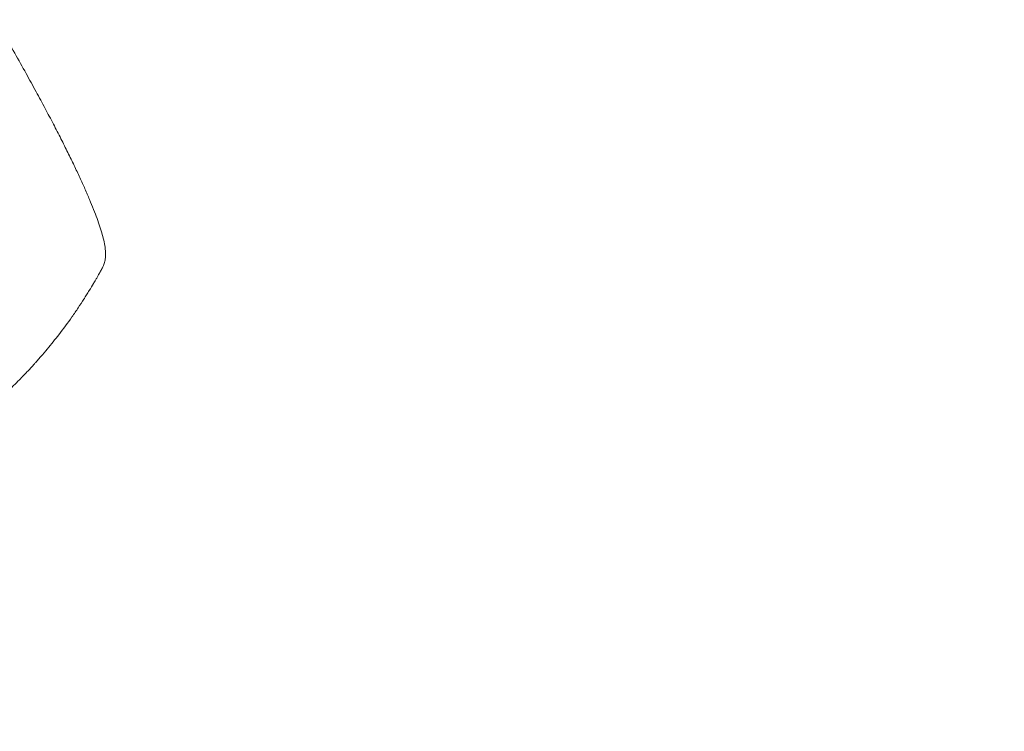
# Model space of a CAD drawing. Units: millimetres. Extents: x -4215 to 5004, y -3848 to 4844.
# Drawn here: x 2317 to 3103, y -1910 to -1342 of the extents above; entities that cross this region are included whole.
import ezdxf

# ---------------------------------------------------------------- set-up
doc = ezdxf.new("R2010")
doc.units = ezdxf.units.MM
doc.header["$LTSCALE"] = 20
doc.layers.add('2d', color=230, linetype='Continuous')
doc.layers.add('CSA-I-Dim', color=100, linetype='Continuous')
doc.styles.add('Arial', font='arial.ttf', dxfattribs={"height": 175})
doc.dimstyles.new('KOMPAN_Inc_Footprint', dxfattribs={"dimscale": 50, "dimtxt": 175, "dimasz": 3.5, "dimexe": 1, "dimexo": 1, "dimgap": 1, "dimtad": 1, "dimdec": 0, "dimlfac": 0.03937, "dimrnd": 1, "dimdsep": 46, "dimlunit": 4, "dimtxsty": 'Arial', "dimcen": 75, "dimadec": 0, "dimazin": 0, "dimtfac": 1, "dimtdec": 0, "dimtix": 1, "dimtmove": 0, "dimatfit": 2, "dimfxl": 1, "dimtolj": 1, "dimtzin": 0, "dimarcsym": 0})

# ---------------------------------------------------------------- blocks, each defined once
blk = doc.blocks.new('*D6')
at = {"layer": 'CSA-I-Dim', "color": 0, "lineweight": -2, "transparency": 16777216}
blk.add_line((2881.27, -3229.38), (2141.27, -1947.66), dxfattribs=at)
at = {"layer": 'CSA-I-Dim', "color": 0, "transparency": 16777216}
for points in [[(2166.53, -1933.07), (2116.01, -1962.24), (2053.77, -1796.1)], [(2906.53, -3214.79), (2856.01, -3243.96), (2968.77, -3380.93)]]:
    blk.add_solid(points, dxfattribs=at)
at = {"layer": 'CSA-I-Dim', "color": 0, "transparency": 16777216, "insert": (2651.7, -2507.44), "char_height": 175, "attachment_point": 5, "rotation": 300, "style": 'Arial'}
blk.add_mtext("\\A1;6' [183cm]", dxfattribs=at)

msp = doc.modelspace()

# ---------------------------------------------------------------- linework, layer by layer
at = {"layer": '2d', "lineweight": 0}
for points, knots in [([(2298.11, -1341.8), (2299.78, -1344.68), (2301.44, -1347.57), (2306.56, -1356.48), (2310, -1362.52), (2316.46, -1373.97), (2319.5, -1379.38), (2325.19, -1389.64), (2327.85, -1394.49), (2332.92, -1403.8), (2335.32, -1408.26), (2339.91, -1416.87), (2342.1, -1421.03), (2346.29, -1429.09), (2348.3, -1432.99), (2352.14, -1440.55), (2353.98, -1444.22), (2357.49, -1451.33), (2359.16, -1454.78), (2362.36, -1461.46), (2363.88, -1464.7), (2366.77, -1470.96), (2368.14, -1473.98), (2370.72, -1479.83), (2371.94, -1482.65), (2374.23, -1488.09), (2375.3, -1490.71), (2377.29, -1495.74), (2378.21, -1498.16), (2379.91, -1502.81), (2380.69, -1505.04), (2382.1, -1509.33), (2382.73, -1511.39), (2383.85, -1515.38), (2384.33, -1517.3), (2385.15, -1521.12), (2385.48, -1523), (2385.91, -1526.85), (2386.02, -1528.83), (2385.79, -1532.12), (2385.64, -1533.33), (2385.36, -1534.6)], [0.002652, 0.002652, 0.002652, 0.002652, 10.000397, 10.000397, 30.919147, 30.919147, 49.72167, 49.72167, 66.642861, 66.642861, 82.339127, 82.339127, 97.153441, 97.153441, 111.283414, 111.283414, 124.857749, 124.857749, 137.969461, 137.969461, 150.685113, 150.685113, 163.061515, 163.061515, 175.151262, 175.151262, 187.005473, 187.005473, 198.678265, 198.678265, 210.24309, 210.24309, 221.808239, 221.808239, 233.560362, 233.560362, 245.889578, 245.889578, 258.936062, 258.936062, 266.0051, 266.0051, 266.0051, 266.0051]), ([(2385.36, -1534.6), (2385.08, -1535.83), (2384.69, -1537), (2383.95, -1538.74), (2383.64, -1539.37), (2383.32, -1539.96)], [0.000009, 0.000009, 0.000009, 0.000009, 5.709306, 5.709306, 9.191336, 9.191336, 9.191336, 9.191336]), ([(2380.65, -1544.8), (2380.33, -1545.36), (2379.82, -1546.27), (2378.72, -1548.19), (2378.31, -1548.91), (2377.6, -1550.13), (2377.35, -1550.56), (2376.95, -1551.24), (2376.75, -1551.59), (2376.5, -1552.01), (2376.37, -1552.22), (2376.31, -1552.33), (2376.28, -1552.38), (2376.26, -1552.41), (2376.26, -1552.42), (2376.25, -1552.43), (2376.25, -1552.43), (2375.24, -1554.13), (2374.11, -1556.03), (2372.18, -1559.17), (2371.5, -1560.26), (2370.42, -1561.98), (2369.87, -1562.85), (2369.2, -1563.91), (2368.86, -1564.44), (2368.69, -1564.71), (2368.6, -1564.85), (2368.56, -1564.91), (2368.54, -1564.94), (2368.53, -1564.96), (2368.52, -1564.97), (2367.11, -1567.17), (2365.62, -1569.44), (2363.25, -1572.97), (2362.43, -1574.17), (2361.18, -1576), (2360.54, -1576.92), (2359.78, -1578.01), (2359.4, -1578.56), (2359.2, -1578.83), (2359.11, -1578.97), (2359.07, -1579.03), (2359.04, -1579.07), (2359.02, -1579.09), (2355.72, -1583.78), (2352.22, -1588.53), (2348.51, -1593.32)], [0, 0, 0, 0, 0.125, 0.125, 0.1875, 0.1875, 0.21875, 0.21875, 0.234375, 0.242188, 0.246094, 0.248047, 0.249023, 0.249512, 0.249756, 0.249756, 0.25, 0.25, 0.375, 0.375, 0.4375, 0.4375, 0.46875, 0.484375, 0.492188, 0.496094, 0.498047, 0.499023, 0.499512, 0.499512, 0.5, 0.5, 0.625, 0.625, 0.6875, 0.6875, 0.71875, 0.734375, 0.742188, 0.746094, 0.748047, 0.749023, 0.749023, 0.75, 0.75, 1, 1, 1, 1]), ([(2348.51, -1593.32), (2345.69, -1596.98), (2342.63, -1600.8), (2337.7, -1606.72), (2335.99, -1608.73), (2333.33, -1611.79), (2332.43, -1612.82), (2331.06, -1614.37), (2330.36, -1615.15), (2329.54, -1616.06), (2329.13, -1616.52), (2328.92, -1616.75), (2328.82, -1616.86), (2328.77, -1616.92), (2328.74, -1616.94), (2328.73, -1616.96), (2328.72, -1616.97), (2327.17, -1618.69), (2325.52, -1620.47), (2322.9, -1623.27), (2322, -1624.21), (2320.61, -1625.66), (2319.91, -1626.4), (2319.07, -1627.26), (2318.64, -1627.7), (2318.43, -1627.91), (2318.32, -1628.02), (2318.27, -1628.08), (2318.24, -1628.11), (2318.23, -1628.12), (2318.22, -1628.13), (2318.22, -1628.13), (2316.83, -1629.55), (2315.23, -1631.16), (2312.5, -1633.86), (2311.54, -1634.8), (2310.01, -1636.29), (2309.48, -1636.79), (2308.67, -1637.57), (2308.26, -1637.96), (2307.78, -1638.42), (2307.53, -1638.65), (2307.41, -1638.77), (2307.35, -1638.83), (2307.31, -1638.86), (2307.3, -1638.87), (2307.29, -1638.88), (2307.29, -1638.89), (2307.29, -1638.89), (2304.19, -1641.82), (2301.67, -1644.11), (2298.8, -1646.69), (2298, -1647.4), (2297.03, -1648.26), (2296.75, -1648.51), (2296.39, -1648.83), (2296.22, -1648.98), (2296.05, -1649.13), (2295.97, -1649.19), (2295.93, -1649.23), (2295.91, -1649.24), (2295.9, -1649.25), (2295.9, -1649.26), (2295.9, -1649.26), (2295.9, -1649.26), (2295.9, -1649.26), (2293.71, -1651.17), (2291.62, -1652.96), (2288.65, -1655.46), (2287.68, -1656.26), (2286.27, -1657.42), (2285.58, -1657.99), (2284.79, -1658.64), (2284.39, -1658.95), (2284.2, -1659.11), (2284.1, -1659.19), (2284.05, -1659.23), (2284.03, -1659.25), (2284.02, -1659.26), (2284.01, -1659.26), (2284.01, -1659.26), (2279.47, -1662.94), (2275.07, -1666.33), (2266.59, -1672.62), (2262.51, -1675.52), (2258.61, -1678.19)], [0, 0, 0, 0, 0.125, 0.125, 0.1875, 0.1875, 0.21875, 0.21875, 0.234375, 0.242187, 0.246094, 0.248047, 0.249023, 0.249512, 0.249756, 0.249756, 0.25, 0.25, 0.3125, 0.3125, 0.34375, 0.34375, 0.359375, 0.367187, 0.371094, 0.373047, 0.374023, 0.374512, 0.374756, 0.374878, 0.374878, 0.375, 0.375, 0.4375, 0.4375, 0.46875, 0.46875, 0.484375, 0.484375, 0.492187, 0.496094, 0.498047, 0.499023, 0.499512, 0.499756, 0.499878, 0.499939, 0.499939, 0.5, 0.5, 0.5625, 0.5625, 0.59375, 0.59375, 0.609375, 0.609375, 0.617187, 0.621094, 0.623047, 0.624023, 0.624512, 0.624756, 0.624878, 0.624939, 0.624939, 0.625, 0.625, 0.6875, 0.6875, 0.71875, 0.71875, 0.734375, 0.742187, 0.746094, 0.748047, 0.749023, 0.749512, 0.749756, 0.749878, 0.749878, 0.75, 0.75, 0.875, 0.875, 1, 1, 1, 1])]:
    msp.add_open_spline(points, degree=3, knots=knots, dxfattribs=at)
msp.add_rational_spline([(2383.32, -1539.96), (2382.48, -1541.5), (2381.64, -1543.03), (2380.78, -1544.56)], [1, 0.999985472578, 0.999985472578, 1], degree=3, dxfattribs=at)
msp.add_open_spline([(2380.78, -1544.56), (2380.74, -1544.64), (2380.69, -1544.72), (2380.65, -1544.8)], degree=3, dxfattribs=at)

# ---------------------------------------------------------------- dimensions: what is measured, and where the dimension line sits
at = {"layer": 'CSA-I-Dim'}
dim = msp.add_aligned_dim(p1=(2968.77, -3380.93), p2=(2053.77, -1796.1), distance=0, dimstyle='KOMPAN_Inc_Footprint', dxfattribs=at)
dim.commit()
dim.dimension.update_dxf_attribs({"geometry": '*D6', "text_midpoint": (2651.7, -2507.44)})

doc.saveas('drawing.dxf')
